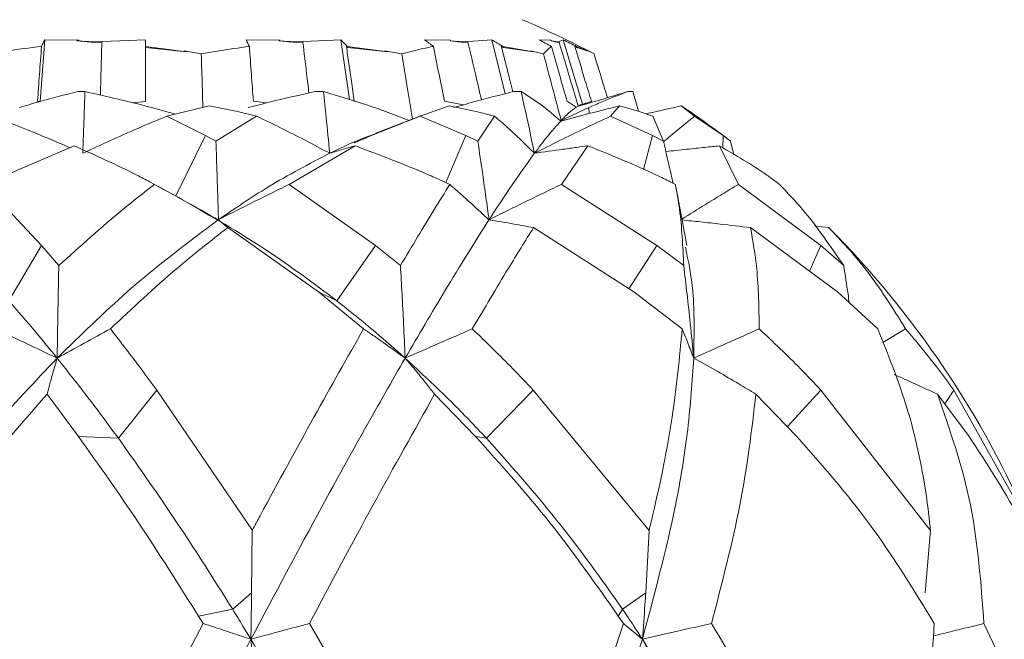
# Model space of a CAD drawing. Units: inches. Extents: x 0.71 to 10.51, y 0.23 to 7.69.
# Drawn here: x 2.05 to 2.46, y 1.87 to 2.13 of the extents above; entities that cross this region are included whole.
import ezdxf

# ---------------------------------------------------------------- set-up
doc = ezdxf.new("R2010")
doc.units = ezdxf.units.IN
doc.header["$MEASUREMENT"] = 0

msp = doc.modelspace()

# ---------------------------------------------------------------- linework, layer by layer
at = {"color": 7, "linetype": 'Continuous', "lineweight": 15}
for p, q in [((2.059170020855264, 2.120540310853662), (2.057276053372139, 2.094504944037892)), ((2.073682926221941, 2.120366738890128), (2.059170020855264, 2.120540310853662)), ((2.072785196661363, 2.120103381752687), (2.073682926221942, 2.120366738890128)), ((2.080072249291538, 2.119688525231698), (2.072785196661363, 2.120103381752687)), ((2.072785196661363, 2.120103381752687), (2.080061768050235, 2.119403549141492)), ((2.080061768050235, 2.119403549141492), (2.080072249291538, 2.119688525231698)), ((2.080061768050235, 2.119403549141492), (2.083287828364653, 2.119566290146432)), ((2.101706904123838, 2.120540310853662), (2.080072249291538, 2.119688525231698)), ((2.101706904123838, 2.120540310853662), (2.101706904123838, 2.117734529553726)), ((2.119020090423656, 2.115379160034559), (2.101706904123838, 2.117734529553726)), ((2.101706904123838, 2.1173216864101), (2.101706904123838, 2.117734529553726)), ((2.101706904123838, 2.1173216864101), (2.119020090423656, 2.115379160034559)), ((2.158629333225779, 2.120366738890128), (2.144243787392414, 2.120540310853662)), ((2.158020987752992, 2.120103381752687), (2.15862933322578, 2.120366738890128)), ((2.165353541120658, 2.119688525231698), (2.158020987752992, 2.120103381752687)), ((2.158020987752992, 2.120103381752687), (2.165384375712919, 2.119403549141492)), ((2.184308581620698, 2.120540310853662), (2.165353541120658, 2.119688525231698)), ((2.165384375712919, 2.119403549141492), (2.165353541120658, 2.119688525231698)), ((2.165384375712919, 2.119403549141492), (2.16823075493411, 2.119566290146432)), ((2.184308581620698, 2.120540310853662), (2.187878653072679, 2.095268003836622)), ((2.186998168710565, 2.1173216864101), (2.186589131020518, 2.117805152736618)), ((2.204030873664418, 2.115379160034556), (2.186939595512116, 2.117734529553726)), ((2.186998168710565, 2.1173216864101), (2.186939595512116, 2.117734529553726)), ((2.186998168710565, 2.1173216864101), (2.204030873664418, 2.115379160034556)), ((2.230535497712003, 2.120366738890128), (2.219572866597747, 2.120540310853662)), ((2.230355900943461, 2.120103381752687), (2.230535497712003, 2.120366738890128)), ((2.236054155438931, 2.119688525231698), (2.230355900943461, 2.120103381752687)), ((2.230355900943461, 2.120103381752687), (2.236119242031266, 2.119403549141492)), ((2.247987210261155, 2.120540310853662), (2.236054155438931, 2.119688525231698)), ((2.236119242031266, 2.119403549141492), (2.236054155438931, 2.119688525231698)), ((2.236119242031266, 2.119403549141492), (2.237933868982243, 2.119566290146432)), ((2.247987210261155, 2.120540310853662), (2.253693600569717, 2.097729933983237)), ((2.252750232451637, 2.1173216864101), (2.252025862676896, 2.117805152736619)), ((2.265600468620912, 2.115379160034559), (2.252646504468622, 2.117734529553726)), ((2.252750232451637, 2.1173216864101), (2.252646504468622, 2.117734529553726)), ((2.252750232451637, 2.1173216864101), (2.265600468620912, 2.115379160034559)), ((2.272928583960033, 2.120366738890128), (2.26790027423914, 2.120540310853662)), ((2.273218879351036, 2.120103381752687), (2.272928583960034, 2.120366738890128)), ((2.275977433540811, 2.119688525231698), (2.273218879351036, 2.120103381752687)), ((2.273218879351036, 2.120103381752687), (2.276061861579293, 2.119403549141492)), ((2.278154783634344, 2.120540310853662), (2.275977433540811, 2.119688525231698)), ((2.276061861579293, 2.119403549141492), (2.275977433540811, 2.119688525231698)), ((2.276061861579293, 2.119403549141492), (2.276429027094213, 2.119566290146432)), ((2.278154783634344, 2.120540310853662), (2.28636541499765, 2.093331036597421)), ((2.283900089942243, 2.1173216864101), (2.283026332468597, 2.117805152736619)), ((2.28962402308271, 2.115379160034559), (2.283774970005512, 2.117734529553726)), ((2.283900089942243, 2.1173216864101), (2.283774970005512, 2.117734529553726)), ((2.283900089942243, 2.1173216864101), (2.28962402308271, 2.115379160034559)), ((2.125286669909515, 2.114605427601683), (2.11799999259444, 2.115862248332406)), ((2.117999992594441, 2.115862248332406), (2.119020090423656, 2.115379160034559)), ((2.209952680988248, 2.114605427601684), (2.20273653725032, 2.115862248332403)), ((2.202736537250316, 2.115862248332404), (2.204030873664418, 2.115379160034556)), ((2.269820889090371, 2.114605427601683), (2.264328410495953, 2.115862248332407)), ((2.264328410495849, 2.115862248332427), (2.265600468620912, 2.115379160034559)), ((2.291176209229806, 2.114605427601683), (2.28866565643336, 2.115862248332407)), ((2.288665656433315, 2.115862248332426), (2.28962402308271, 2.115379160034559)), ((2.076154483044579, 2.098664953337461), (2.073159297456582, 2.098638928150754)), ((2.176879153527761, 2.098664953337461), (2.173392618073594, 2.098638928150754)), ((2.260382767596318, 2.098664953337461), (2.257203605531223, 2.098638928150754)), ((2.30753565359478, 2.098664953337462), (2.305392172634816, 2.098638928150754)), ((2.309905327726738, 2.090317326873432), (2.30753565359478, 2.098664953337462)), ((2.057276053372139, 2.094504944037892), (2.056132505685546, 2.094651036635611)), ((2.096221115965466, 2.093923446671677), (2.101706904123838, 2.09445526835442)), ((2.110685532260806, 2.088268500165086), (2.128631694682376, 2.092649589008697)), ((2.128631694682376, 2.092649589008697), (2.140593547379785, 2.090203590037889)), ((2.152909256928697, 2.093871276226011), (2.147281302562131, 2.094651036635611)), ((2.217727449996885, 2.088268500165086), (2.229973779634352, 2.092649589008697)), ((2.236003933459864, 2.093033303524982), (2.227989553987544, 2.094651036635611)), ((2.229973779634352, 2.092649589008697), (2.241450673901412, 2.090203590037884)), ((2.277323677336289, 2.086451263900334), (2.288926709598717, 2.091869263623758)), ((2.283686350213532, 2.09213230855438), (2.279767972200092, 2.094651036635611)), ((2.284461779467619, 2.092598820945758), (2.290115413440472, 2.09445526835442)), ((2.298190458872599, 2.088268500165087), (2.301931469190293, 2.092649589008697)), ((2.301931469190293, 2.092649589008697), (2.310294186861957, 2.090203590037886)), ((2.333641453238894, 2.088268500165086), (2.328020123857092, 2.092649589008698)), ((2.127138377022396, 2.080076292744003), (2.110685532260806, 2.088268500165086)), ((2.148641517160558, 2.088268500165087), (2.131504020894726, 2.077766496674207)), ((2.140593547379785, 2.090203590037889), (2.148641517160558, 2.088268500165087)), ((2.237019428002635, 2.08007629274398), (2.217727449996885, 2.088268500165086)), ((2.241450673901412, 2.090203590037884), (2.24919404005329, 2.088268500165087)), ((2.24919404005329, 2.088268500165087), (2.242081399766353, 2.077766496674207)), ((2.315902010454945, 2.08007629274395), (2.298190458872599, 2.088268500165087)), ((2.310294186861957, 2.090203590037886), (2.315959037517253, 2.088268500165087)), ((2.315959037517253, 2.088268500165087), (2.320500673382339, 2.077766496674207)), ((2.345715075377472, 2.080076292744038), (2.333641453238894, 2.088268500165086)), ((2.114533323079528, 2.054562656206901), (2.127138377022396, 2.080076292744003)), ((2.131504020894726, 2.077766496674207), (2.127138377022396, 2.080076292744003)), ((2.242081399766353, 2.077766496674207), (2.237019428002635, 2.08007629274398)), ((2.320500673382339, 2.077766496674207), (2.315902010454945, 2.08007629274395)), ((2.348796931211958, 2.077766496674207), (2.345715075377472, 2.080076292744038)), ((2.03356158067848, 2.05947320547599), (2.071605095852391, 2.075728501455077)), ((2.162456050108253, 2.059473205475956), (2.190262921256967, 2.07572850145505)), ((2.277433622299413, 2.059473205475862), (2.288633630352007, 2.075728501455051)), ((2.352154321093281, 2.059473205475859), (2.344181679179432, 2.075728501455051)), ((2.348796931211958, 2.077766496674207), (2.350295429921463, 2.071946765657262)), ((2.057748988029117, 2.03361039710143), (2.03356158067848, 2.05947320547599)), ((2.103484564696711, 2.06055455382273), (2.105551895168206, 2.059445121476921)), ((2.117381864143096, 2.053031600411627), (2.106795124900576, 2.058771865301377)), ((2.198826096469807, 2.033610397157127), (2.162456050108253, 2.059473205475956)), ((2.227868914993315, 2.060554553822688), (2.230275031095691, 2.059445121476921)), ((2.317654368484076, 2.033610397101399), (2.277433622299413, 2.059473205475862)), ((2.323351069016621, 2.060554553822726), (2.325544758547844, 2.059445121476791)), ((2.387011678724276, 2.033610397157608), (2.352154321093281, 2.059473205475859)), ((2.368057215964774, 2.060554553822759), (2.369535931089878, 2.059445121476792)), ((2.136457865561185, 2.041220508623798), (2.174828513809398, 2.014039752651141)), ((2.265649700254008, 2.0412205086238), (2.308030918007646, 2.014039752651488)), ((2.357284216078284, 2.041220508623799), (2.393966977099235, 2.014039752651688)), ((2.390369049774293, 2.0412205086238), (2.384377197243012, 2.041845110923696)), ((2.057748988029117, 2.03361039710143), (2.0440065659522, 2.010316686829064)), ((2.065093908577066, 2.025168889356394), (2.057748988029117, 2.03361039710143)), ((2.198826096469807, 2.033610397157127), (2.182536290517124, 2.010316686828994)), ((2.209418076545802, 2.025168889356394), (2.198826096469807, 2.033610397157127)), ((2.329066912973011, 2.025168889356394), (2.317654368484076, 2.033610397101399)), ((2.396630311358008, 2.025168889356394), (2.387011678724276, 2.033610397157608)), ((2.174828513809398, 2.014039752651141), (2.193873528848605, 1.998462445230129)), ((2.182536290517124, 2.010316686828994), (2.174828513809398, 2.014039752651141)), ((2.308030918007646, 2.014039752651488), (2.328425018388999, 1.998462445230129)), ((2.393966977099235, 2.014039752651688), (2.411038120200711, 1.998462445230129)), ((2.42278716825448, 1.998462445230129), (2.413115586959532, 1.9927024828518)), ((2.090278518880448, 1.952293260203771), (2.106495886969183, 1.972599219539729)), ((2.146864795549615, 1.913393508143135), (2.106495886509715, 1.972599220130043)), ((2.245766466172273, 1.952293260203819), (2.265521602376814, 1.972599219539959)), ((2.314440135699791, 1.913393508143136), (2.265521601788273, 1.972599220130425)), ((2.433280856209275, 1.913393508143135), (2.387019344014197, 1.972599220129464)), ((2.476161980195283, 1.913393508143135), (2.443155445078437, 1.972599219521165)), ((2.060181710933864, 1.970864391269683), (2.073437609895028, 1.95308257361135)), ((2.223869190404051, 1.970864391269684), (2.241145362299531, 1.95308257361151)), ((2.359570762302578, 1.970864391269695), (2.376909444351775, 1.953082573611409)), ((2.436198831888734, 1.970864391269694), (2.449627940987883, 1.953082573611356)), ((2.073437609895134, 1.953082573611208), (2.090278518880452, 1.952293260203765)), ((2.241145362299815, 1.953082573611206), (2.245766466172305, 1.952293260203784)), ((2.146544832325838, 1.887071242526644), (2.146855758202399, 1.913384224804779)), ((2.313018898730514, 1.887071242526702), (2.314429046901709, 1.913384224804779)), ((2.431083933756401, 1.887071242526755), (2.433270256270334, 1.913384224804779)), ((2.146544832325706, 1.887071242526848), (2.138552617564033, 1.880057480911118)), ((2.313018898730396, 1.887071242526865), (2.303275805594657, 1.880057480911111)), ((2.138552617564034, 1.880057480911117), (2.124088165699381, 1.877227445516826)), ((2.303275805594654, 1.880057480911116), (2.301439503790538, 1.877227445516799)), ((2.124088165699385, 1.877227445516821), (2.126025948057559, 1.874066584837424)), ((2.301439503790778, 1.877227445516446), (2.303559170129895, 1.874066584837428)), ((2.433034510336943, 1.877227445516544), (2.43485047064375, 1.874066584837426))]:
    msp.add_line(p, q, dxfattribs=at)
at = {"color": 8, "linetype": 'Continuous', "lineweight": 15}
for p, q in [((2.288926709598717, 2.091869263623758), (2.289124325994166, 2.089343987983695)), ((2.228541655295071, 2.060244361039251), (2.237019428002635, 2.08007629274398)), ((2.312121887909861, 2.065702082831939), (2.315902010454945, 2.08007629274395)), ((2.345517262313415, 2.074902360062994), (2.345715075377472, 2.080076292744038)), ((2.317654368484076, 2.033610397101399), (2.305864351691262, 2.015429257565806)), ((2.387011678724276, 2.033610397157608), (2.382153859827933, 2.022792895787173)), ((2.372839386598628, 1.957256652392012), (2.387019344596079, 1.972599219539794)), ((2.439288197287988, 1.96677368563882), (2.443155445078477, 1.972599219521114))]:
    msp.add_line(p, q, dxfattribs=at)
at = {"color": 7, "linetype": 'Continuous', "lineweight": 15}
for centre, radius, start, end in [((2.101706904123838, 1.75477668207113), 0.4066643603936039, 62.27370918357968, 66.95863050478214), ((2.241963155685823, 2.03054174112651), 0.2037475710140278, 153.7865775636405, 154.6627741697294), ((1.961450652564797, 2.030541741127974), 0.2037475710107411, 25.33722583025262, 26.21342243635572), ((2.041638428697398, 1.984120385451534), 0.1973959690112238, 42.60061363113936, 43.71707439624898), ((2.071624734474558, 1.918665343272279), 0.2502841431947409, 52.69047663952526, 53.76342478058992), ((2.087746072234111, 1.849171575937614), 0.3151479217861651, 58.44964449028696, 59.43847797816858), ((2.096918649686377, 1.7915592680529), 0.3707603571809954, 61.61184283697088, 62.53770475578723), ((2.101185801220934, 1.759026705043661), 0.4025047924213904, 63.02303246983246, 63.91721975637017), ((2.101706904123838, 1.75477668207113), 0.4066643603936039, 52.60818206052247, 56.20343912208224), ((2.101706904123838, 1.75477668207113), 0.406664360393604, 23.19296642565202, 44.77196929270865)]:
    msp.add_arc(centre, radius, start, end, dxfattribs=at)
for points, knots in [([(2.05781514364007, 2.117734529553725), (2.052783950766322, 2.117123416352804), (2.045231914789539, 2.116206109265786), (2.037724700453077, 2.115006014891686), (2.035218818656267, 2.114605427601683)], [0, 0, 0, 0, 0.6662035097841278, 1, 1, 1, 1]), ([(2.056132505685546, 2.094651036635611), (2.056405916731551, 2.0984087091597), (2.05696586071537, 2.106104397222653), (2.057527660868562, 2.113797722892117), (2.05781514364007, 2.117734529553725)], [0, 0, 0, 0, 0.4882828531185202, 0.9999999999999999, 0.9999999999999999, 0.9999999999999999, 0.9999999999999999]), ([(2.083287828364654, 2.119566290146432), (2.083164825968554, 2.115071875979629), (2.082960093223059, 2.107591096897723), (2.082759347663591, 2.1001098070264), (2.082679209019061, 2.097123238201574)], [0, 0, 0, 0, 0.6007949329334478, 1, 1, 1, 1]), ([(2.101706904134462, 2.117321686408908), (2.101706904130011, 2.115030924502218), (2.101706904120797, 2.11028824783264), (2.101706904124779, 2.102666205351856), (2.101706904124167, 2.09733450893205), (2.101706904123837, 2.09445526835442)], [0, 0, 0, 0, 0.3005743527727679, 0.6222938168327609, 1, 1, 1, 1]), ([(2.145598664607607, 2.117734529553725), (2.141096018579677, 2.117123416352804), (2.134337354054793, 2.116206109265785), (2.127551698063291, 2.115006014891686), (2.125286669909515, 2.114605427601683)], [0, 0, 0, 0, 0.6662035097841175, 1, 1, 1, 1]), ([(2.147281302562131, 2.094651036635611), (2.147007891516126, 2.0984087091597), (2.146447947532308, 2.106104397222653), (2.145886147379116, 2.113797722892117), (2.145598664607607, 2.117734529553725)], [0, 0, 0, 0, 0.488282853118523, 0.9999999999999999, 0.9999999999999999, 0.9999999999999999, 0.9999999999999999]), ([(2.168230754934111, 2.119566290146432), (2.16875563069127, 2.115071878564057), (2.169594010233868, 2.107892993513118), (2.170435185584527, 2.100713618285878), (2.170749734834895, 2.098028961520707)], [0, 0, 0, 0, 0.6260598338717349, 1, 1, 1, 1]), ([(2.186589131030685, 2.117805152737001), (2.186938067185803, 2.115353239277628), (2.187635939496393, 2.110449412356398), (2.18874229465127, 2.102666206680827), (2.189499097013204, 2.097334509398065), (2.18990778796223, 2.09445526835442)], [0, 0, 0, 0, 0.3150575371518239, 0.6301150746228183, 1, 1, 1, 1]), ([(2.223327112201368, 2.117734529553725), (2.220384514961486, 2.117123416352804), (2.215967550480415, 2.116206109265785), (2.211457964845508, 2.115006014891686), (2.209952680988248, 2.114605427601684)], [0, 0, 0, 0, 0.6662035097841212, 0.9999999999999999, 0.9999999999999999, 0.9999999999999999, 0.9999999999999999]), ([(2.227989553987544, 2.094651036635611), (2.227231956025207, 2.0984087091597), (2.225680400492387, 2.106104397222653), (2.224123701677484, 2.113797722892117), (2.223327112201368, 2.117734529553725)], [0, 0, 0, 0, 0.4882828531185183, 1, 1, 1, 1]), ([(2.237933868982243, 2.119566290146432), (2.238986417784853, 2.115071870969071), (2.240893856537806, 2.106927042634589), (2.242802571489488, 2.098781658169866), (2.243658033415979, 2.095130999762196)], [0, 0, 0, 0, 0.5518126340777081, 1, 1, 1, 1]), ([(2.252025862683529, 2.117805152737001), (2.252643786422739, 2.11535323500441), (2.253879633901785, 2.110449399536743), (2.255495221061361, 2.104032088652158), (2.256492143455813, 2.100066420762155), (2.256872550876301, 2.098553194155004)], [0, 0, 0, 0, 0.3821127399466869, 0.764225480280479, 1, 1, 1, 1]), ([(2.273193835806962, 2.117734529553725), (2.272485400920646, 2.117123416352804), (2.271422009815808, 2.116206109265785), (2.270221586260055, 2.115006014891686), (2.269820889090371, 2.114605427601683)], [0, 0, 0, 0, 0.666203509784134, 1, 1, 1, 1]), ([(2.279767972200091, 2.094651036635611), (2.278699743884549, 2.0984087091597), (2.276512019477027, 2.106104397222653), (2.274317042938651, 2.113797722892117), (2.273193835806962, 2.117734529553725)], [0, 0, 0, 0, 0.4882828531185232, 0.9999999999999999, 0.9999999999999999, 0.9999999999999999, 0.9999999999999999]), ([(2.276429027094213, 2.119566290146432), (2.277768070685647, 2.115071865668986), (2.280446158037031, 2.106083016148481), (2.283123238934605, 2.097093552868549), (2.284461779467619, 2.092598820945758)], [0, 0, 0, 0, 0.4999999685380667, 1, 1, 1, 1]), ([(2.283026332470177, 2.117805152737001), (2.283771705290953, 2.115353239277628), (2.285262450933262, 2.110449412356399), (2.287625768802889, 2.102666206680828), (2.289242396649983, 2.097334509398066), (2.290115413440472, 2.09445526835442)], [0, 0, 0, 0, 0.315057537151809, 0.6301150746227879, 1, 1, 1, 1]), ([(2.125286669909515, 2.114605427601683), (2.125431399455121, 2.109944391350214), (2.125665281133116, 2.102412197594398), (2.12588877591195, 2.094874159578705), (2.125973968716628, 2.092000774331532)], [0, 0, 0, 0, 0.6188152353183637, 1, 1, 1, 1]), ([(2.209952680988248, 2.114605427601684), (2.210739657110696, 2.10994425749954), (2.21228948647136, 2.100764794396032), (2.213817768981305, 2.091578209114164), (2.21457001648107, 2.087056410451491)], [0, 0, 0, 0, 0.5077824323257994, 1, 1, 1, 1]), ([(2.269820889090371, 2.114605427601683), (2.271070015839894, 2.109944244345677), (2.273584002153274, 2.100563169995755), (2.276071929031483, 2.091174817061515), (2.277323677336289, 2.086451263900334)], [0, 0, 0, 0, 0.4968709427236726, 1, 1, 1, 1]), ([(2.291176209229806, 2.114605427601683), (2.29260239685343, 2.109944555150747), (2.294492157426899, 2.103768696624246), (2.296366032095663, 2.097588046055505), (2.29682570810967, 2.096071884454749)], [0, 0, 0, 0, 0.754692231199267, 1, 1, 1, 1]), ([(2.073159297456582, 2.098638928150754), (2.067636735922138, 2.097246442256819), (2.059285608141369, 2.095140747723469), (2.051096914093345, 2.092696979433997), (2.048323364916063, 2.091869263623762)], [0, 0, 0, 0, 0.6612952980028763, 1, 1, 1, 1]), ([(2.075244080361904, 2.072595249921285), (2.075418864043106, 2.077656557923675), (2.075719214124532, 2.086353961824241), (2.076026159408903, 2.095035493210639), (2.076154483044579, 2.098664953337461)], [0, 0, 0, 0, 0.5819331906685274, 1, 1, 1, 1]), ([(2.114274192696479, 2.08914457828301), (2.109536091844641, 2.090467469942192), (2.096985852597073, 2.093971533561881), (2.08414655277079, 2.096864296976088), (2.076154483044579, 2.098664953337461)], [0, 0, 0, 0, 0.3775307194049002, 1, 1, 1, 1]), ([(2.173392618073594, 2.098638928150754), (2.167079383424664, 2.097234873522783), (2.157608636485872, 2.095128592541764), (2.148223733624218, 2.092684211347666), (2.14509484143479, 2.091869263623758)], [0, 0, 0, 0, 0.6666036680878259, 1, 1, 1, 1]), ([(2.179557452281048, 2.072595249921284), (2.179043259029681, 2.077656557923674), (2.178159664040407, 2.086353961824241), (2.177256666731521, 2.095035493210639), (2.176879153527761, 2.098664953337461)], [0, 0, 0, 0, 0.5819331906685274, 1, 1, 1, 1]), ([(2.213133149340906, 2.086503922277418), (2.20718629833546, 2.088743233386444), (2.195404147057304, 2.093179850719083), (2.183015052325767, 2.09684816271298), (2.176879153527761, 2.098664953337461)], [0, 0, 0, 0, 0.5047338864568204, 1, 1, 1, 1]), ([(2.257203605531223, 2.098638928150754), (2.251590138009911, 2.097234873522784), (2.243169140961677, 2.095128592541766), (2.234737681915569, 2.092684211347669), (2.231926664396932, 2.091869263623763)], [0, 0, 0, 0, 0.6666036680881868, 1, 1, 1, 1]), ([(2.266036201818189, 2.072595249921284), (2.26495082711144, 2.077656557923674), (2.263085708015034, 2.086353961824241), (2.261179633914061, 2.095035493210639), (2.260382767596318, 2.098664953337461)], [0, 0, 0, 0, 0.5819331906685246, 1, 1, 1, 1]), ([(2.277109675633291, 2.086221956994608), (2.274421914900523, 2.088559503324627), (2.269206102062761, 2.093095697342323), (2.263263221921883, 2.096846821248919), (2.260382767596318, 2.098664953337462)], [0, 0, 0, 0, 0.5153100420530647, 1, 1, 1, 1]), ([(2.305392172634816, 2.098638928150754), (2.302056982179408, 2.097639643534155), (2.294820970750801, 2.095471600958229), (2.287586396452294, 2.093301939323221), (2.283686350213532, 2.09213230855438)], [0, 0, 0, 0, 0.4609155870349854, 0.9999999999999999, 0.9999999999999999, 0.9999999999999999, 0.9999999999999999]), ([(2.305392172634816, 2.098638928150754), (2.301764450000636, 2.097234873522784), (2.296322351782687, 2.095128592541765), (2.290775882209485, 2.092684211347666), (2.288926709598717, 2.091869263623758)], [0, 0, 0, 0, 0.6666036680879144, 1, 1, 1, 1]), ([(2.301931469190293, 2.092649589008697), (2.297820218294002, 2.091590577890374), (2.289547390711573, 2.089459592306969), (2.281272360389283, 2.087305536661404), (2.277109675633291, 2.086221956994608)], [0, 0, 0, 0, 0.4969583682636433, 1, 1, 1, 1]), ([(2.283686350213532, 2.09213230855438), (2.282645087451731, 2.091376916946432), (2.28078527689864, 2.090027703918061), (2.278381595774289, 2.087544279360097), (2.277323677336289, 2.086451263900334)], [0, 0, 0, 0, 0.5598757142602445, 1, 1, 1, 1]), ([(2.285590161404717, 2.093081108524804), (2.285511287044447, 2.093059871763416), (2.285168210794606, 2.09296749917959), (2.284769118855174, 2.092759217771694), (2.284461779467619, 2.092598820945758)], [0, 0, 0, 0, 0.2299032949862311, 1, 1, 1, 1]), ([(2.287688504585222, 2.093735077746378), (2.287620612508385, 2.093714344299456), (2.286923551318496, 2.093501469957475), (2.286226512038853, 2.093288615510688), (2.285597362702041, 2.093096492573078)], [0, 0, 0, 0, 0.09739758549323047, 1, 1, 1, 1]), ([(2.328020123857092, 2.092649589008698), (2.323397562694302, 2.091592239294309), (2.318436117360035, 2.090457374308775), (2.313477583664752, 2.089310203963427), (2.313138898368461, 2.089231848192914)], [0, 0, 0, 0, 0.9316964818423372, 1, 1, 1, 1]), ([(2.037336840044517, 2.088268500165086), (2.041431651134248, 2.086658311783174), (2.049849955872098, 2.083348010968987), (2.060662446290597, 2.078899327154421), (2.067346629564739, 2.076002844610026), (2.069779664733477, 2.074948528232525)], [0, 0, 0, 0, 0.3759209532542147, 0.7728359312529831, 1, 1, 1, 1]), ([(2.110685532260806, 2.088268500165086), (2.106599772495406, 2.086555298363319), (2.09858201874466, 2.083193370359564), (2.086766917363048, 2.077966436449376), (2.07908538225424, 2.07438581147938), (2.075244080361904, 2.072595249921284)], [0, 0, 0, 0, 0.3418804953944986, 0.6708944680177651, 1, 1, 1, 1]), ([(2.148641517160558, 2.088268500165087), (2.152004618805059, 2.08665916495496), (2.158918640938774, 2.083350618131353), (2.169231547930746, 2.078132524148793), (2.17611514516129, 2.074441189787737), (2.179557452281048, 2.072595249921284)], [0, 0, 0, 0, 0.3213361556654566, 0.6606179436372914, 1, 1, 1, 1]), ([(2.217727449996885, 2.088268500165086), (2.213353999860173, 2.086552873682533), (2.204771692467978, 2.083186187569007), (2.195485800676595, 2.07940096106653), (2.19058593085463, 2.077304156229342), (2.189850352212567, 2.07698937952897)], [0, 0, 0, 0, 0.4689645665637802, 0.9202798569744003, 1, 1, 1, 1]), ([(2.218426267979025, 2.088539173394089), (2.215170372503783, 2.087287248032355), (2.208658580195761, 2.0847833967869), (2.202151162435439, 2.082281283282764), (2.198897452876963, 2.081030226269883)], [0, 0, 0, 0, 0.4999998957629359, 1, 1, 1, 1]), ([(2.24919404005329, 2.088268500165087), (2.251054534122614, 2.08665916495496), (2.254879425111556, 2.083350618131353), (2.260500757549361, 2.078132524148793), (2.264190871998041, 2.074441189787737), (2.266036201818189, 2.072595249921284)], [0, 0, 0, 0, 0.3213361556654504, 0.6606179436372801, 1, 1, 1, 1]), ([(2.298190458872598, 2.088268500165087), (2.294529674797051, 2.086555298363319), (2.287345878651974, 2.083193370359565), (2.276625853876868, 2.077966436449376), (2.269566413213885, 2.07438581147938), (2.266036201818189, 2.072595249921284)], [0, 0, 0, 0, 0.3418804953945009, 0.670894468017761, 1, 1, 1, 1]), ([(2.333641453238894, 2.088268500165086), (2.331531632492509, 2.08655236748244), (2.327391393179866, 2.083184688019347), (2.32302275264953, 2.079555588877171), (2.320754349134179, 2.077618189155901), (2.320570468263971, 2.077461140048774)], [0, 0, 0, 0, 0.4884582063000208, 0.9585335018495886, 1, 1, 1, 1]), ([(2.277109675633291, 2.086221956994608), (2.27525646032394, 2.084137879451864), (2.271948892085973, 2.080418274584013), (2.267842014662655, 2.07498450384441), (2.266036201818189, 2.072595249921285)], [0, 0, 0, 0, 0.5602954122239435, 1, 1, 1, 1]), ([(2.198834704541024, 2.080845485159896), (2.197516546395391, 2.080388166422526), (2.191230307824391, 2.078207233356472), (2.184710290507132, 2.075072590847984), (2.179557452281048, 2.072595249921284)], [0, 0, 0, 0, 0.2096894877192372, 0.9999999999999999, 0.9999999999999999, 0.9999999999999999, 0.9999999999999999]), ([(2.071605095852391, 2.075728501455077), (2.080443502536213, 2.07179466109631), (2.091083881105685, 2.067058790464135), (2.101688627243055, 2.061496534327756), (2.103484564696711, 2.06055455382273)], [0, 0, 0, 0, 0.8306477655955432, 1, 1, 1, 1]), ([(2.131504020894726, 2.077766496674207), (2.131656624841659, 2.073073191183953), (2.131912583003909, 2.065201246373171), (2.132258927994002, 2.054124501460065), (2.132452263000467, 2.047740545080899), (2.132548932339078, 2.044548506286796)], [0, 0, 0, 0, 0.4247064381732714, 0.7123477576787355, 1, 1, 1, 1]), ([(2.179557452281048, 2.072595249921284), (2.181445544644341, 2.07316647254734), (2.184277706737505, 2.074023313610695), (2.187846849691125, 2.075050410092069), (2.189527294140097, 2.075522041347917), (2.190262921256967, 2.07572850145505)], [0, 0, 0, 0, 0.5292914857190557, 0.7939438298845952, 1, 1, 1, 1]), ([(2.190262921256967, 2.07572850145505), (2.200775752469279, 2.071794661096302), (2.213431936772376, 2.067058790464138), (2.22577806978188, 2.061496534327728), (2.227868914993315, 2.060554553822688)], [0, 0, 0, 0, 0.8306477655938904, 1, 1, 1, 1]), ([(2.242081399766353, 2.077766496674207), (2.242777929189395, 2.073073191183952), (2.243946197734596, 2.06520124637317), (2.245527754753316, 2.054124501460066), (2.246410506324594, 2.0477405450809), (2.246851890490417, 2.044548506286798)], [0, 0, 0, 0, 0.4247064381733356, 0.7123477576787668, 0.9999999999999999, 0.9999999999999999, 0.9999999999999999, 0.9999999999999999]), ([(2.266036201818189, 2.072595249921285), (2.270021644430813, 2.07316647254734), (2.275999858056057, 2.074023313610695), (2.283533713228853, 2.07505041009207), (2.287080846327468, 2.075522041347918), (2.288633630352007, 2.075728501455051)], [0, 0, 0, 0, 0.5292914857191023, 0.7939438298846598, 1, 1, 1, 1]), ([(2.288633630352007, 2.075728501455051), (2.298412523155444, 2.071794661096303), (2.310185133891868, 2.06705879046415), (2.321444303487982, 2.061496534327754), (2.323351069016621, 2.060554553822726)], [0, 0, 0, 0, 0.830647765595724, 1, 1, 1, 1]), ([(2.320500673382339, 2.077766496674207), (2.321586106755434, 2.073074472350857), (2.32295843665692, 2.067142274726347), (2.324272311686211, 2.061193393341964), (2.324546987756618, 2.059949732167529)], [0, 0, 0, 0, 0.7909420117704634, 1, 1, 1, 1]), ([(2.321499078761255, 2.0733198655267), (2.324459190268806, 2.073646285775027), (2.330004311375032, 2.074257762675098), (2.337566283255261, 2.07505004422709), (2.342167473681774, 2.075521929952128), (2.344181679179432, 2.075728501455051)], [0, 0, 0, 0, 0.3916637065842365, 0.7336962409636217, 1, 1, 1, 1]), ([(2.344181679179432, 2.075728501455051), (2.35098640708116, 2.071794661096302), (2.359178481006543, 2.067058790464159), (2.366771347122514, 2.061496534327776), (2.368057215964774, 2.060554553822759)], [0, 0, 0, 0, 0.8306477655973217, 1, 1, 1, 1]), ([(2.179557452281048, 2.072595249921284), (2.170881440790246, 2.068112635432722), (2.155386108165221, 2.06010669830324), (2.13952793534927, 2.049303063931863), (2.132548932339078, 2.044548506286796)], [0, 0, 0, 0, 0.5599112778508806, 1, 1, 1, 1]), ([(2.266036201818189, 2.072595249921285), (2.262792862472938, 2.068112635432723), (2.257000267335901, 2.060106698303242), (2.249953217602508, 2.049303063931864), (2.246851890490417, 2.044548506286798)], [0, 0, 0, 0, 0.5599112778508833, 1, 1, 1, 1]), ([(2.105551895168205, 2.059445121476921), (2.101072097359623, 2.055971195260518), (2.087550633945671, 2.045485774211406), (2.074092935316694, 2.03331042322098), (2.065093908577066, 2.025168889356394)], [0, 0, 0, 0, 0.3313101305262096, 1, 1, 1, 1]), ([(2.132450714274139, 2.044479247424415), (2.128649815927157, 2.046640394736734), (2.122271924166895, 2.050266791019312), (2.113291321923944, 2.055239417110873), (2.108113760230522, 2.058052970944606), (2.105551895168206, 2.059445121476921)], [0, 0, 0, 0, 0.4269784700566684, 0.7164681128990812, 0.9999999999999999, 0.9999999999999999, 0.9999999999999999, 0.9999999999999999]), ([(2.132548932339078, 2.044548506286796), (2.136779334081643, 2.046703485187609), (2.143882151718701, 2.050321681064889), (2.153862828437405, 2.055279770348319), (2.159611459576067, 2.058085064180605), (2.162456050108253, 2.059473205475956)], [0, 0, 0, 0, 0.4266052777624396, 0.7162675498325075, 1, 1, 1, 1]), ([(2.230275031095691, 2.059445121476921), (2.228103387391594, 2.055971195260518), (2.221548671721875, 2.045485774211405), (2.214279139259322, 2.033310423220979), (2.209418076545802, 2.025168889356394)], [0, 0, 0, 0, 0.3313101305262269, 1, 1, 1, 1]), ([(2.246807239129879, 2.044479247424414), (2.244486697016808, 2.046640394736734), (2.24059283691554, 2.050266791019313), (2.235065518467142, 2.055239417110872), (2.231860753477429, 2.058052970944606), (2.230275031095691, 2.059445121476921)], [0, 0, 0, 0, 0.4269784700566759, 0.7164681128990944, 1, 1, 1, 1]), ([(2.246851890490417, 2.044548506286798), (2.251190360870527, 2.046703485187611), (2.258474625063134, 2.050321681064891), (2.268674486745506, 2.05527977034829), (2.274534109750923, 2.058085064180543), (2.277433622299413, 2.059473205475862)], [0, 0, 0, 0, 0.4266052777653491, 0.7162675498372949, 1, 1, 1, 1]), ([(2.325544758547844, 2.059445121476791), (2.326178766349688, 2.055971195260444), (2.328092404791209, 2.045485774211559), (2.328676400774903, 2.033310423221028), (2.329066912973011, 2.025168889356394)], [0, 0, 0, 0, 0.3313101305279791, 1, 1, 1, 1]), ([(2.328312406721499, 2.044802620807681), (2.331628829471943, 2.046872468477297), (2.337289568626609, 2.050405452246034), (2.345235876121871, 2.055279702577959), (2.349864127285093, 2.058085041746715), (2.352154321093281, 2.059473205475859)], [0, 0, 0, 0, 0.4167897607083109, 0.7114105454104817, 1, 1, 1, 1]), ([(2.369535931089878, 2.059445121476792), (2.372830346850937, 2.055971195260445), (2.382773947898719, 2.04548577421156), (2.391077685886697, 2.033310423221028), (2.396630311358008, 2.025168889356394)], [0, 0, 0, 0, 0.3313101305280267, 1, 1, 1, 1]), ([(2.330397856845976, 2.033730695124353), (2.329639817292972, 2.037755063265089), (2.328123716861495, 2.045803912761679), (2.326608592074437, 2.053849530592362), (2.325851019025035, 2.057872396092533)], [0, 0, 0, 0, 0.4999929670001321, 1, 1, 1, 1]), ([(2.117333802487006, 2.052888429140883), (2.129301497366255, 2.046117214492199), (2.151389652662689, 2.033619933920237), (2.172749520469726, 2.017638938485997), (2.182536290517124, 2.010316686828995)], [0, 0, 0, 0, 0.5418150460568517, 1, 1, 1, 1]), ([(2.132450714274137, 2.044479247424413), (2.119663465734931, 2.03490709975494), (2.096825505712653, 2.017811293324612), (2.074320775966446, 1.995779890926224), (2.064416715119375, 1.986084135751172)], [0, 0, 0, 0, 0.5599120292151056, 1, 1, 1, 1]), ([(2.136457865561185, 2.041220508623798), (2.135873186112673, 2.041732496480743), (2.134911451237527, 2.042574661497707), (2.133575810228888, 2.043643272485615), (2.132825750742904, 2.044200585779867), (2.132450714274139, 2.044479247424415)], [0, 0, 0, 0, 0.4367177902083657, 0.718353844159771, 1, 1, 1, 1]), ([(2.246807239129878, 2.044479247424413), (2.24075604167804, 2.03490709975494), (2.229948634199546, 2.017811293324612), (2.217075578053656, 1.995779890926224), (2.211410300896612, 1.986084135751171)], [0, 0, 0, 0, 0.5599120292151076, 1, 1, 1, 1]), ([(2.265649700254008, 2.0412205086238), (2.262907387233853, 2.041732496480745), (2.258396576948389, 2.042574661497708), (2.252114863938134, 2.043643272485615), (2.248576468551795, 2.044200585779867), (2.246807239129879, 2.044479247424414)], [0, 0, 0, 0, 0.4367177902083965, 0.7183538441597862, 1, 1, 1, 1]), ([(2.357284216078284, 2.041220508623799), (2.353012497933124, 2.041732449894126), (2.34598598053552, 2.04257453828111), (2.336333067692996, 2.043628739752481), (2.330952792137102, 2.044172502275864), (2.328330526264361, 2.044437524000705)], [0, 0, 0, 0, 0.4428610139834075, 0.7284587872448882, 1, 1, 1, 1]), ([(2.086944177666692, 1.998462445230128), (2.096220975999088, 2.007184399430935), (2.112655880266468, 2.022636334158692), (2.12923635670152, 2.03558208061506), (2.136457865561185, 2.041220508623798)], [0, 0, 0, 0, 0.5644570957926288, 0.9999999999999999, 0.9999999999999999, 0.9999999999999999, 0.9999999999999999]), ([(2.23977754770617, 1.998462445230129), (2.244929753692355, 2.007184399430937), (2.254057473096697, 2.022636334158695), (2.262132625099007, 2.035582080615062), (2.265649700254008, 2.0412205086238)], [0, 0, 0, 0, 0.5644570957926883, 1, 1, 1, 1]), ([(2.360980597232568, 1.998462445230129), (2.360827902571921, 2.007184399430936), (2.360557386598634, 2.022636334158694), (2.358277294160605, 2.03558208061506), (2.357284216078284, 2.041220508623799)], [0, 0, 0, 0, 0.5644570957926377, 1, 1, 1, 1]), ([(2.42278716825448, 1.998462445230129), (2.417364553453583, 2.007184399430937), (2.407757774052075, 2.022636334158695), (2.395644778873165, 2.035582080615062), (2.390369049774293, 2.0412205086238)], [0, 0, 0, 0, 0.5644570957927033, 1, 1, 1, 1]), ([(2.329810773878562, 2.032965784852289), (2.331038980398652, 2.026967256524223), (2.33382532457877, 2.013358824861645), (2.333470551455083, 1.995866135499881), (2.333272160542458, 1.986084135751171)], [0, 0, 0, 0, 0.440794977466913, 1, 1, 1, 1]), ([(2.064416715119375, 1.986084135751172), (2.064491772476813, 1.990961331247983), (2.064631190189056, 2.000020635512481), (2.06485959389008, 2.013047224904039), (2.065016985486567, 2.021189472173209), (2.065093908577066, 2.025168889356394)], [0, 0, 0, 0, 0.3735267825636874, 0.6938193837823097, 1, 1, 1, 1]), ([(2.211410300896612, 1.986084135751171), (2.211189490885088, 1.990961331247983), (2.210779340199032, 2.000020635512481), (2.21010740308885, 2.013047224904039), (2.209644375326882, 2.021189472173209), (2.209418076545802, 2.025168889356394)], [0, 0, 0, 0, 0.3735267825636828, 0.6938193837823232, 1, 1, 1, 1]), ([(2.333272160542458, 1.986084135751171), (2.332806068074562, 1.990961331247983), (2.331940309569532, 2.000020635512481), (2.330521964342366, 2.013047224904039), (2.329544591302121, 2.021189472173209), (2.329066912973011, 2.025168889356394)], [0, 0, 0, 0, 0.3735267825636822, 0.6938193837823239, 1, 1, 1, 1]), ([(2.398993854240485, 2.009452759845512), (2.398818274081917, 2.010710857648795), (2.39808594982526, 2.015958236088946), (2.397258996503066, 2.021190840537405), (2.396630311358008, 2.025168889356394)], [0, 0, 0, 0, 0.2397573984099476, 1, 1, 1, 1]), ([(2.0440065659522, 2.010316686829064), (2.047793632322085, 2.005967803166371), (2.05455630520773, 1.998201877049421), (2.061403790682547, 1.989786805234875), (2.064416715119375, 1.986084135751172)], [0, 0, 0, 0, 0.5599954979227041, 1, 1, 1, 1]), ([(2.182536290517124, 2.010316686828994), (2.188000365119624, 2.005967803166313), (2.197757719639024, 1.998201877049384), (2.207238649204101, 1.989786805234864), (2.211410300896612, 1.986084135751172)], [0, 0, 0, 0, 0.5599954979227035, 1, 1, 1, 1]), ([(2.038207776312003, 1.998462445230128), (2.040169376694938, 1.997547598940265), (2.044399539404444, 1.995574746215533), (2.053147747446249, 1.99146282393171), (2.059909081852576, 1.988235633073518), (2.064416715119375, 1.986084135751172)], [0, 0, 0, 0, 0.2237349229001349, 0.4824811087415346, 1, 1, 1, 1]), ([(2.086944177666692, 1.998462445230128), (2.083227018081901, 1.996445220971975), (2.075684663763928, 1.992352144054844), (2.068208394188886, 1.988193328528159), (2.064416715119375, 1.986084135751172)], [0, 0, 0, 0, 0.4928381017494267, 1, 1, 1, 1]), ([(2.106495886509822, 1.972599220130099), (2.104285341912795, 1.975609688728867), (2.09776165194587, 1.984494089351206), (2.091249617183955, 1.992902930149231), (2.086944177666693, 1.998462445230128)], [0, 0, 0, 0, 0.3388488122878063, 1, 1, 1, 1]), ([(2.193873528848605, 1.998462445230129), (2.186957274734932, 1.986271398330609), (2.173004501150595, 1.96167731685972), (2.156814727691854, 1.931966774448627), (2.147956021742442, 1.915457526647178), (2.146845541132217, 1.913388014499737)], [0, 0, 0, 0, 0.4622777618164667, 0.9325939790078007, 1, 1, 1, 1]), ([(2.193873528848605, 1.998462445230129), (2.195190652571315, 1.997547598940266), (2.198031010731972, 1.995574746215534), (2.203892225418985, 1.991462823931711), (2.208403039884933, 1.988235633073518), (2.211410300896612, 1.986084135751171)], [0, 0, 0, 0, 0.223734922900152, 0.4824811087415462, 0.9999999999999999, 0.9999999999999999, 0.9999999999999999, 0.9999999999999999]), ([(2.23977754770617, 1.998462445230129), (2.23510719372034, 1.996445220971976), (2.225630747055094, 1.992352144054845), (2.216195499139798, 1.988193328528159), (2.211410300896612, 1.986084135751171)], [0, 0, 0, 0, 0.4928381017494367, 1, 1, 1, 1]), ([(2.265521601788352, 1.97259922013048), (2.26267320437843, 1.97560968872912), (2.254267103171319, 1.984494089351326), (2.245544504305997, 1.992902930149232), (2.23977754770617, 1.998462445230129)], [0, 0, 0, 0, 0.3388488122783898, 1, 1, 1, 1]), ([(2.328425018388999, 1.998462445230129), (2.327269285646544, 1.98627139833061), (2.324937723356546, 1.961677316859721), (2.318930343972732, 1.931966774448628), (2.314927089734087, 1.915457526647179), (2.314425262917032, 1.913388014499737)], [0, 0, 0, 0, 0.4622777618164519, 0.9325939790077706, 1, 1, 1, 1]), ([(2.328425018388999, 1.998462445230129), (2.328795928279674, 1.997547598940266), (2.329595790066902, 1.995574746215534), (2.331227277749625, 1.99146282393171), (2.332454199042253, 1.988235633073518), (2.333272160542458, 1.986084135751171)], [0, 0, 0, 0, 0.2237349229001351, 0.48248110874154, 1, 1, 1, 1]), ([(2.360980597232568, 1.998462445230129), (2.356426970659988, 1.996445220971976), (2.347187371374915, 1.992352144054844), (2.337954646709696, 1.988193328528159), (2.333272160542458, 1.986084135751171)], [0, 0, 0, 0, 0.4928381017494206, 1, 1, 1, 1]), ([(2.387019344014228, 1.972599220129519), (2.38418562731073, 1.975609688728483), (2.375822851345109, 1.984494089351024), (2.3668879306573, 1.992902930149231), (2.360980597232568, 1.998462445230129)], [0, 0, 0, 0, 0.3388488123020533, 1, 1, 1, 1]), ([(2.41103812020071, 1.998462445230129), (2.41590767327268, 1.986271398330608), (2.425731455099287, 1.961677316859717), (2.431282688010462, 1.931966774448626), (2.433051982784215, 1.915457526647178), (2.433273772236449, 1.913388014499737)], [0, 0, 0, 0, 0.4622777618164702, 0.9325939790078064, 1, 1, 1, 1]), ([(2.443155445078439, 1.972599219521165), (2.44098557928853, 1.97560968832534), (2.434581939626701, 1.984494089160068), (2.42748157960763, 1.992902930149186), (2.42278716825448, 1.998462445230129)], [0, 0, 0, 0, 0.3388488273071447, 1, 1, 1, 1]), ([(2.064416715119376, 1.986084135751172), (2.055099733781765, 1.976258275549807), (2.036465171407891, 1.956605922693825), (2.004438073535082, 1.917490254644305), (1.98348239121042, 1.886389551939632), (1.970681688123642, 1.86739179968586)], [0, 0, 0, 0, 0.2801242210964122, 0.5602664727235791, 1, 1, 1, 1]), ([(2.064416715119375, 1.986084135751172), (2.063869252083872, 1.98420285946381), (2.062843609582679, 1.980678389697495), (2.061433335969444, 1.975574443692301), (2.060571850219557, 1.972332543820223), (2.060181710933694, 1.970864391269702)], [0, 0, 0, 0, 0.3851474422545861, 0.7215529823659773, 1, 1, 1, 1]), ([(2.064416715119374, 1.986084135751172), (2.069233732779282, 1.980018481646673), (2.077836016553854, 1.969186369005779), (2.086476460938435, 1.957455290862883), (2.090278518880452, 1.952293260203765)], [0, 0, 0, 0, 0.5599696297101083, 0.9999999999999999, 0.9999999999999999, 0.9999999999999999, 0.9999999999999999]), ([(2.211410300896612, 1.986084135751172), (2.205778561146639, 1.976258275549807), (2.194514719153023, 1.956605922693824), (2.172865870804879, 1.917490254644305), (2.156339713030452, 1.886389551939631), (2.146244769064504, 1.86739179968586)], [0, 0, 0, 0, 0.2801242210964136, 0.5602664727235807, 1, 1, 1, 1]), ([(2.211410300896612, 1.986084135751171), (2.213020873441445, 1.98420285946381), (2.216038194330915, 1.980678389697495), (2.220187055194353, 1.975574443692302), (2.222721446023602, 1.972332543820224), (2.223869190403996, 1.970864391269703)], [0, 0, 0, 0, 0.3851474422545934, 0.721552982366015, 1, 1, 1, 1]), ([(2.211410300896612, 1.986084135751172), (2.217974433694637, 1.980018481646676), (2.229696735136991, 1.969186369005788), (2.240856035223196, 1.957455290862899), (2.245766466172305, 1.952293260203784)], [0, 0, 0, 0, 0.5599696297101077, 1, 1, 1, 1]), ([(2.333272160542458, 1.986084135751172), (2.332615826087018, 1.976258275549806), (2.331303114930388, 1.956605922693824), (2.324992006366563, 1.917490254644303), (2.316681316726703, 1.886389551939629), (2.311604761886921, 1.867391799685857)], [0, 0, 0, 0, 0.2801242210964118, 0.5602664727235797, 1, 1, 1, 1]), ([(2.333272160542458, 1.986084135751171), (2.336671805907108, 1.98420285946381), (2.343040858334121, 1.980678389697494), (2.351798399649609, 1.975574443692304), (2.357148068661728, 1.97233254382023), (2.359570762302646, 1.970864391269712)], [0, 0, 0, 0, 0.385147442254819, 0.7215529823664074, 1, 1, 1, 1]), ([(2.417990812338546, 1.97918548449322), (2.420918321714286, 1.977881906285953), (2.427013351081057, 1.97516787656464), (2.433057667079718, 1.972336056917713), (2.436198831888907, 1.970864391269711)], [0, 0, 0, 0, 0.4803109549726585, 1, 1, 1, 1]), ([(1.985236840789173, 1.874066584837427), (1.996921866708066, 1.891122105377494), (2.020580705057355, 1.925654660651334), (2.046874392896929, 1.955672346260194), (2.060181710933694, 1.970864391269702)], [0, 0, 0, 0, 0.4938968577569537, 0.9999999999999999, 0.9999999999999999, 0.9999999999999999, 0.9999999999999999]), ([(2.17095221402836, 1.874066584837428), (2.180044523744012, 1.891122105377496), (2.198453852681525, 1.925654660651335), (2.215328751225738, 1.955672346260195), (2.223869190403996, 1.970864391269703)], [0, 0, 0, 0, 0.4938968577569545, 1, 1, 1, 1]), ([(2.34080432126487, 1.874066584837431), (2.345220976195637, 1.8911221053775), (2.354163440318257, 1.925654660651342), (2.35775371367519, 1.955672346260203), (2.359570762302646, 1.970864391269712)], [0, 0, 0, 0, 0.493896857756943, 1, 1, 1, 1]), ([(2.455882091670611, 1.874066584837428), (2.454611289398312, 1.891122105377497), (2.452038277943916, 1.92565466065134), (2.44152143775499, 1.955672346260202), (2.436198831888907, 1.970864391269711)], [0, 0, 0, 0, 0.4938968577569451, 1, 1, 1, 1]), ([(2.073437609895028, 1.95308257361135), (2.081972970246547, 1.941066908847545), (2.099034415384474, 1.917048637008925), (2.115739942950488, 1.890496364242522), (2.124088165699385, 1.877227445516821)], [0, 0, 0, 0, 0.5002718282372056, 1, 1, 1, 1]), ([(2.090278518880452, 1.952293260203765), (2.0994711732616, 1.939310363413202), (2.11576109076403, 1.916303916211781), (2.131636116373149, 1.891057117535826), (2.138552617564035, 1.880057480911115)], [0, 0, 0, 0, 0.5643155884477692, 1, 1, 1, 1]), ([(2.24114536229953, 1.95308257361151), (2.251887862039402, 1.941066908847624), (2.27336118740678, 1.917048637008843), (2.292083457823955, 1.890496364242245), (2.301439503790778, 1.877227445516447)], [0, 0, 0, 0, 0.500271828237206, 1, 1, 1, 1]), ([(2.245766466172305, 1.952293260203784), (2.257256890247624, 1.939310363413217), (2.27761858911, 1.916303916211788), (2.295489659017989, 1.891057117535823), (2.303275805594659, 1.880057480911108)], [0, 0, 0, 0, 0.5643155884477715, 1, 1, 1, 1]), ([(2.376909444351775, 1.953082573611409), (2.387398106250658, 1.941066908847554), (2.408364031787264, 1.917048637008831), (2.424813998530691, 1.890496364242307), (2.433034510336942, 1.877227445516545)], [0, 0, 0, 0, 0.5002718282372062, 1, 1, 1, 1]), ([(2.449627940987882, 1.953082573611356), (2.457459939006837, 1.941066908847521), (2.473115423839058, 1.917048637008838), (2.483524597771441, 1.890496364242361), (2.488726355230232, 1.877227445516622)], [0, 0, 0, 0, 0.50027182823721, 1, 1, 1, 1]), ([(2.146244769064505, 1.86739179968586), (2.146324309447206, 1.872264399216003), (2.146431276211619, 1.878817123609831), (2.146521658276983, 1.885386777041345), (2.14654483232584, 1.887071242526644)], [0, 0, 0, 0, 0.743599034125775, 1, 1, 1, 1]), ([(2.311604761886921, 1.867391799685857), (2.31197961945939, 1.872264399216), (2.312483731965278, 1.878817123609848), (2.31290968417303, 1.885386777041383), (2.313018898730515, 1.887071242526702)], [0, 0, 0, 0, 0.7435990341234723, 1, 1, 1, 1]), ([(2.138552617564035, 1.880057480911115), (2.139994316502809, 1.877706184547452), (2.142568624000172, 1.873507693659579), (2.145121562253336, 1.869260445685257), (2.146244769064506, 1.86739179968586)], [0, 0, 0, 0, 0.5600336945958825, 1, 1, 1, 1]), ([(2.303275805594659, 1.880057480911108), (2.304853158449977, 1.877706184547446), (2.307669690509634, 1.873507693659574), (2.310402442909825, 1.869260445685254), (2.311604761886921, 1.867391799685857)], [0, 0, 0, 0, 0.5600336945958758, 1, 1, 1, 1]), ([(2.126025948057559, 1.874066584837424), (2.117865502752512, 1.858357486039488), (2.101640753546639, 1.827124363492955), (2.076988449516335, 1.778199718911706), (2.060986805435522, 1.745531359705992), (2.052913430373386, 1.729049058562413)], [0, 0, 0, 0, 0.3339428959837258, 0.6639514798375129, 1, 1, 1, 1]), ([(2.126025948057559, 1.874066584837424), (2.127538317460696, 1.873573916306894), (2.131675186772414, 1.872226292293494), (2.138419973508505, 1.870007046613072), (2.143636495178733, 1.868263551569507), (2.146244769064506, 1.86739179968586)], [0, 0, 0, 0, 0.2236771102441578, 0.6118366129226961, 1, 1, 1, 1]), ([(2.17095221402836, 1.874066584837428), (2.166885544569857, 1.872979998975542), (2.158633777937023, 1.870775184187835), (2.15041376269739, 1.868530333735799), (2.146244769064504, 1.867391799685862)], [0, 0, 0, 0, 0.4928240993051514, 1, 1, 1, 1]), ([(2.20520994233065, 1.812463511520069), (2.201982869185517, 1.818568883018336), (2.190943724696312, 1.839454086141566), (2.17923683126446, 1.859722931271522), (2.17095221402836, 1.874066584837428)], [0, 0, 0, 0, 0.2923300033159106, 1, 1, 1, 1]), ([(2.303559170129895, 1.874066584837428), (2.298456186245549, 1.85835748603956), (2.288310338729828, 1.827124363493063), (2.268828573476174, 1.778199718911813), (2.25348400736407, 1.745531359706028), (2.245742150542162, 1.729049058562411)], [0, 0, 0, 0, 0.3339428959822894, 0.6639514798367749, 1, 1, 1, 1]), ([(2.303559170129895, 1.874066584837428), (2.304164790281972, 1.873573916306898), (2.305821377235191, 1.872226292293496), (2.308509257521181, 1.870007046613072), (2.31057292365643, 1.868263551569505), (2.311604761886921, 1.867391799685857)], [0, 0, 0, 0, 0.2236771102441694, 0.6118366129226945, 1, 1, 1, 1]), ([(2.34080432126487, 1.874066584837431), (2.336004389340956, 1.872979998975544), (2.326264744038135, 1.870775184187835), (2.316537954919189, 1.868530333735797), (2.311604761886919, 1.867391799685859)], [0, 0, 0, 0, 0.4928240993051555, 1, 1, 1, 1]), ([(2.374140120337737, 1.812463511519831), (2.371218176587908, 1.818568883018178), (2.36122281615053, 1.839454086141489), (2.349265883648735, 1.859722931271523), (2.34080432126487, 1.874066584837431)], [0, 0, 0, 0, 0.292330003318605, 1, 1, 1, 1]), ([(2.43485047064375, 1.874066584837426), (2.433973980290352, 1.858357486039558), (2.4322313258599, 1.827124363493062), (2.422383137021784, 1.778199718911814), (2.411210904052639, 1.745531359706029), (2.405574131569389, 1.729049058562412)], [0, 0, 0, 0, 0.333942895982283, 0.6639514798367713, 0.9999999999999999, 0.9999999999999999, 0.9999999999999999, 0.9999999999999999]), ([(2.455882091670611, 1.874066584837428), (2.451448691583476, 1.87298083560341), (2.444298417085222, 1.871229717972041), (2.437141001600458, 1.86944677853895), (2.434421413844065, 1.86876931888009)], [0, 0, 0, 0, 0.6200321523623521, 1, 1, 1, 1]), ([(2.48065913168629, 1.812463511519727), (2.478711699431644, 1.818568883018108), (2.472049939665184, 1.839454086141453), (2.462582157232979, 1.859722931271521), (2.455882091670611, 1.874066584837428)], [0, 0, 0, 0, 0.2923300033197919, 1, 1, 1, 1]), ([(2.146244769064504, 1.86739179968586), (2.139178012546692, 1.853855847431857), (2.125028649616971, 1.826753583393397), (2.09940516874479, 1.776322465918871), (2.08141979899313, 1.739575978794365), (2.070432879039744, 1.717128249435463)], [0, 0, 0, 0, 0.279667736753491, 0.5599627349668391, 1, 1, 1, 1]), ([(2.146244769064505, 1.867391799685863), (2.146645920496925, 1.863773270543634), (2.147491412970933, 1.856146626564642), (2.148673906752125, 1.844869930379309), (2.149443502410354, 1.837137160427886), (2.149795183001769, 1.833603531981944)], [0, 0, 0, 0, 0.3289715149057209, 0.6933614528995881, 1, 1, 1, 1]), ([(2.146244769064506, 1.86739179968586), (2.153512614625595, 1.855030969125928), (2.166502854438797, 1.832937743297969), (2.178691200492602, 1.809986321311908), (2.18406034859179, 1.799875877845162)], [0, 0, 0, 0, 0.55948509539468, 0.9999999999999999, 0.9999999999999999, 0.9999999999999999, 0.9999999999999999]), ([(2.311604761886921, 1.867391799685857), (2.30738428219448, 1.853855847431855), (2.298933856775784, 1.826753583393395), (2.279820571499488, 1.77632246591887), (2.262603265889602, 1.739575978794365), (2.252085541697063, 1.717128249435463)], [0, 0, 0, 0, 0.279667736753491, 0.55996273496684, 0.9999999999999999, 0.9999999999999999, 0.9999999999999999, 0.9999999999999999]), ([(2.31160476188692, 1.867391799685859), (2.31349530662713, 1.863773270543631), (2.317479939911317, 1.85614662656464), (2.323052791502231, 1.844869930379313), (2.326679738600417, 1.837137160427896), (2.328337137374539, 1.833603531981961)], [0, 0, 0, 0, 0.3289715149059051, 0.6933614528999275, 1, 1, 1, 1]), ([(2.311604761886921, 1.867391799685857), (2.319189805558009, 1.855030969125933), (2.332746991859348, 1.832937743297988), (2.343860925240484, 1.809986321311942), (2.348756778543665, 1.799875877845202)], [0, 0, 0, 0, 0.5594850953946793, 1, 1, 1, 1])]:
    msp.add_open_spline(points, degree=3, knots=knots, dxfattribs=at)

doc.saveas('drawing.dxf')
